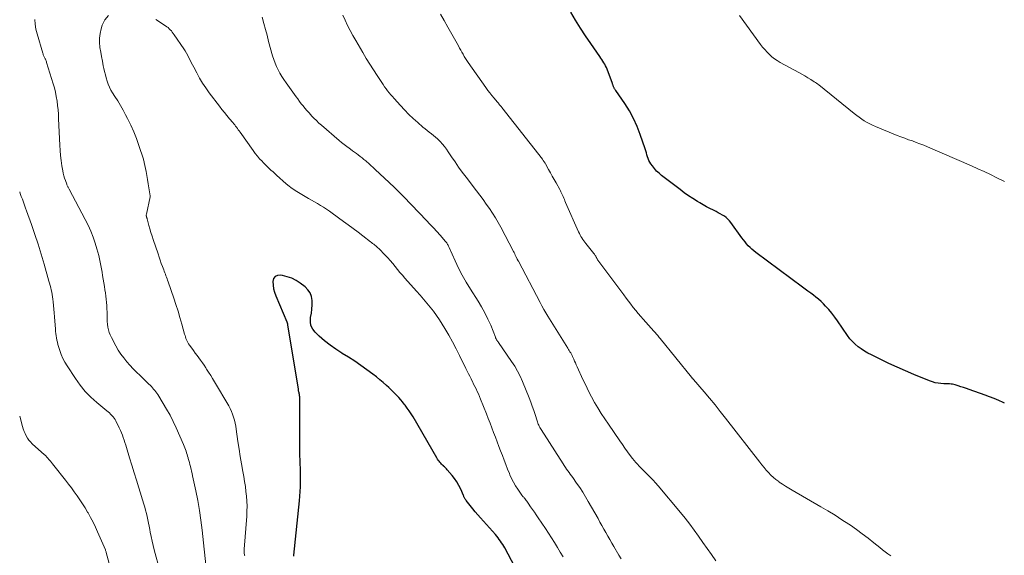
# Model space of a CAD drawing. Units: feet. Extents: x 1989999 to 1995028, y 515000 to 520000.
# Drawn here: x 1990000 to 1990216, y 516257 to 516375 of the extents above; entities that cross this region are included whole.
import ezdxf

# ---------------------------------------------------------------- set-up
doc = ezdxf.new("R2010")
doc.units = ezdxf.units.FT
doc.header["$LTSCALE"] = 100
doc.header["$MEASUREMENT"] = 0
doc.layers.add('CONTOUR INDEX', color=32, linetype='Continuous', lineweight=25)
doc.layers.add('CONTOUR INTERMEDIATE', color=40, linetype='Continuous', lineweight=15)

msp = doc.modelspace()

# ---------------------------------------------------------------- linework, layer by layer
at = {"layer": 'CONTOUR INDEX', "flags": 128}
for points, elevation in [([(1990216.16, 516290.82), (1990215.88, 516290.95), (1990214.9, 516291.39), (1990213.91, 516291.82), (1990212.91, 516292.21), (1990211.9, 516292.58), (1990208.41, 516293.81), (1990207.81, 516294.02), (1990207.2, 516294.22), (1990206.59, 516294.42), (1990205.98, 516294.61), (1990205.36, 516294.81), (1990205.06, 516294.89), (1990204.75, 516294.95), (1990204.45, 516294.99), (1990204.14, 516295.02), (1990203.82, 516295.03), (1990203.51, 516295.05), (1990203.2, 516295.06), (1990202.89, 516295.08), (1990202.22, 516295.12), (1990201.59, 516295.19), (1990200.96, 516295.3), (1990200.34, 516295.47), (1990199.74, 516295.69), (1990196.28, 516297.1), (1990194.44, 516297.88), (1990192.61, 516298.68), (1990190.8, 516299.52), (1990189, 516300.39), (1990186.95, 516301.4), (1990186.19, 516301.8), (1990185.46, 516302.23), (1990184.75, 516302.7), (1990184.05, 516303.19), (1990183.4, 516303.74), (1990182.79, 516304.32), (1990182.24, 516304.96), (1990181.73, 516305.64), (1990179.54, 516308.84), (1990178.92, 516309.7), (1990178.28, 516310.53), (1990177.59, 516311.34), (1990176.87, 516312.12), (1990176.43, 516312.59), (1990175.9, 516313.11), (1990175.36, 516313.61), (1990174.8, 516314.08), (1990174.22, 516314.54), (1990173.63, 516314.98), (1990173.03, 516315.42), (1990172.44, 516315.86), (1990171.84, 516316.3), (1990161.56, 516323.9), (1990161.13, 516324.24), (1990160.72, 516324.6), (1990160.32, 516324.97), (1990159.94, 516325.37), (1990159.57, 516325.78), (1990159.22, 516326.2), (1990158.88, 516326.63), (1990158.55, 516327.07), (1990156.14, 516330.44), (1990155.82, 516330.84), (1990155.47, 516331.21), (1990155.09, 516331.54), (1990154.68, 516331.84), (1990154.24, 516332.11), (1990153.8, 516332.37), (1990153.35, 516332.62), (1990152.89, 516332.85), (1990152.28, 516333.14), (1990151.52, 516333.52), (1990150.76, 516333.92), (1990150.02, 516334.34), (1990149.28, 516334.77), (1990148.77, 516335.09), (1990147.79, 516335.71), (1990146.83, 516336.35), (1990145.88, 516337.01), (1990144.96, 516337.7), (1990140.89, 516340.82), (1990140.34, 516341.28), (1990139.82, 516341.77), (1990139.34, 516342.3), (1990138.89, 516342.87), (1990138.56, 516343.31), (1990138.32, 516343.68), (1990138.11, 516344.07), (1990137.94, 516344.48), (1990137.81, 516344.9), (1990137.69, 516345.33), (1990137.57, 516345.77), (1990137.44, 516346.19), (1990137.3, 516346.62), (1990136.22, 516349.8), (1990135.54, 516351.57), (1990134.76, 516353.3), (1990133.85, 516354.95), (1990132.83, 516356.56), (1990130.84, 516359.46), (1990130.75, 516359.59), (1990130.67, 516359.71), (1990130.59, 516359.84), (1990130.51, 516359.96), (1990130.49, 516360), (1990130.43, 516360.11), (1990130.37, 516360.22), (1990130.32, 516360.34), (1990130.28, 516360.46), (1990130.24, 516360.59), (1990130.2, 516360.71), (1990130.16, 516360.83), (1990130.11, 516360.95), (1990128.94, 516364.12), (1990128.79, 516364.49), (1990128.62, 516364.85), (1990128.44, 516365.2), (1990128.24, 516365.55), (1990128.03, 516365.88), (1990127.81, 516366.22), (1990127.59, 516366.55), (1990127.36, 516366.88), (1990125.34, 516369.74), (1990124.19, 516371.43), (1990123.07, 516373.13), (1990122, 516374.87), (1990120.97, 516376.63)], 860), ([(1990110.23, 516251.94), (1990106.46, 516259.01), (1990106.25, 516259.4), (1990106.02, 516259.78), (1990105.78, 516260.16), (1990105.53, 516260.53), (1990105.27, 516260.89), (1990105, 516261.24), (1990104.72, 516261.59), (1990104.43, 516261.93), (1990101.15, 516265.62), (1990100.57, 516266.29), (1990100, 516266.96), (1990099.44, 516267.63), (1990098.89, 516268.32), (1990098, 516269.45), (1990097.9, 516269.57), (1990097.81, 516269.7), (1990097.73, 516269.84), (1990097.66, 516269.98), (1990097.59, 516270.12), (1990097.52, 516270.27), (1990097.46, 516270.41), (1990097.39, 516270.56), (1990096.81, 516271.92), (1990096.42, 516272.73), (1990095.99, 516273.51), (1990095.48, 516274.24), (1990094.92, 516274.94), (1990093.86, 516276.16), (1990093.66, 516276.38), (1990093.46, 516276.6), (1990093.24, 516276.8), (1990093.02, 516277), (1990093, 516277.02), (1990092.8, 516277.21), (1990092.6, 516277.41), (1990092.41, 516277.62), (1990092.23, 516277.84), (1990092.06, 516278.06), (1990091.89, 516278.29), (1990091.74, 516278.53), (1990091.59, 516278.77), (1990086.35, 516287.77), (1990085.95, 516288.43), (1990085.53, 516289.09), (1990085.09, 516289.72), (1990084.62, 516290.35), (1990084.43, 516290.6), (1990084.05, 516291.09), (1990083.65, 516291.56), (1990083.24, 516292.03), (1990082.81, 516292.48), (1990082.38, 516292.92), (1990081.93, 516293.35), (1990081.49, 516293.78), (1990081.03, 516294.21), (1990080.52, 516294.68), (1990079.8, 516295.32), (1990079.07, 516295.95), (1990078.31, 516296.55), (1990077.55, 516297.14), (1990076.22, 516298.14), (1990074.9, 516299.09), (1990073.56, 516300.01), (1990072.2, 516300.88), (1990070.82, 516301.73), (1990070.72, 516301.79), (1990069.4, 516302.63), (1990068.13, 516303.52), (1990066.91, 516304.5), (1990065.74, 516305.53), (1990064.86, 516306.36), (1990064.32, 516307.07), (1990063.94, 516307.83), (1990063.81, 516308.68), (1990063.86, 516309.57), (1990063.87, 516309.64), (1990064.03, 516310.56), (1990064.15, 516311.47), (1990064.19, 516312.4), (1990064.19, 516313.33), (1990064.04, 516314.2), (1990063.76, 516315), (1990063.27, 516315.69), (1990062.65, 516316.32), (1990061.56, 516317.16), (1990060.67, 516317.74), (1990059.73, 516318.23), (1990058.74, 516318.57), (1990057.7, 516318.82), (1990057.19, 516318.91), (1990056.56, 516318.83), (1990056.06, 516318.59), (1990055.75, 516318.14), (1990055.56, 516317.53), (1990055.61, 516316.72), (1990055.72, 516315.93), (1990055.92, 516315.15), (1990056.2, 516314.39), (1990058.62, 516308.68), (1990058.64, 516308.63), (1990058.66, 516308.58), (1990058.68, 516308.53), (1990058.7, 516308.48), (1990058.72, 516308.43), (1990058.73, 516308.37), (1990058.75, 516308.32), (1990058.76, 516308.27), (1990058.76, 516308.24), (1990058.78, 516308.18), (1990058.79, 516308.11), (1990058.8, 516308.05), (1990058.81, 516307.98), (1990061.1, 516293.9), (1990061.13, 516293.71), (1990061.16, 516293.53), (1990061.2, 516293.34), (1990061.25, 516293.16), (1990061.29, 516292.97), (1990061.33, 516292.79), (1990061.36, 516292.6), (1990061.38, 516292.41), (1990061.39, 516292.37), (1990061.41, 516292.16), (1990061.43, 516291.94), (1990061.44, 516291.73), (1990061.44, 516291.52), (1990061.39, 516282.36), (1990061.39, 516281.8), (1990061.39, 516281.24), (1990061.41, 516280.68), (1990061.42, 516280.12), (1990061.52, 516277.5), (1990061.55, 516276.48), (1990061.57, 516275.46), (1990061.57, 516274.44), (1990061.57, 516273.42), (1990061.54, 516272.4), (1990061.49, 516271.38), (1990061.42, 516270.36), (1990061.33, 516269.35), (1990060.12, 516257.41), (1990060.1, 516257.22)], 840)]:
    msp.add_lwpolyline(points, dxfattribs=dict(at, elevation=elevation))
at = {"layer": 'CONTOUR INTERMEDIATE', "flags": 128}
for points, elevation in [([(1990003.34, 516375.03), (1990003.4, 516373.98), (1990003.57, 516372.94), (1990003.81, 516371.91), (1990005.06, 516367.63), (1990005.12, 516367.46), (1990005.17, 516367.3), (1990005.24, 516367.14), (1990005.31, 516366.99), (1990005.39, 516366.83), (1990005.46, 516366.68), (1990005.53, 516366.52), (1990005.61, 516366.37), (1990005.63, 516366.31), (1990005.71, 516366.13), (1990005.79, 516365.94), (1990005.85, 516365.75), (1990005.92, 516365.56), (1990007.34, 516360.94), (1990007.61, 516360), (1990007.84, 516359.06), (1990008.04, 516358.1), (1990008.2, 516357.14), (1990008.32, 516356.17), (1990008.43, 516355.21), (1990008.5, 516354.23), (1990008.55, 516353.26), (1990008.78, 516347.41), (1990008.85, 516346.28), (1990008.94, 516345.16), (1990009.09, 516344.05), (1990009.26, 516342.94), (1990009.46, 516341.82), (1990009.57, 516341.27), (1990009.71, 516340.73), (1990009.87, 516340.19), (1990010.04, 516339.66), (1990010.32, 516338.9), (1990010.38, 516338.75), (1990010.44, 516338.61), (1990010.5, 516338.47), (1990010.57, 516338.33), (1990010.65, 516338.19), (1990010.72, 516338.05), (1990010.79, 516337.91), (1990010.86, 516337.77), (1990014.39, 516331.14), (1990015.02, 516329.87), (1990015.6, 516328.59), (1990016.11, 516327.28), (1990016.57, 516325.94), (1990016.97, 516324.68), (1990017.18, 516323.96), (1990017.37, 516323.24), (1990017.54, 516322.5), (1990017.68, 516321.77), (1990017.81, 516321.02), (1990017.94, 516320.28), (1990018.07, 516319.54), (1990018.19, 516318.8), (1990018.6, 516316.4), (1990018.71, 516315.7), (1990018.82, 516315.01), (1990018.92, 516314.31), (1990019.01, 516313.61), (1990019.08, 516312.91), (1990019.13, 516312.21), (1990019.16, 516311.5), (1990019.18, 516310.8), (1990019.18, 516309.92), (1990019.2, 516309.31), (1990019.23, 516308.71), (1990019.3, 516308.11), (1990019.38, 516307.5), (1990019.51, 516306.91), (1990019.67, 516306.34), (1990019.89, 516305.78), (1990020.14, 516305.23), (1990021.12, 516303.37), (1990021.64, 516302.45), (1990022.21, 516301.56), (1990022.83, 516300.72), (1990023.49, 516299.9), (1990024.2, 516299.11), (1990024.92, 516298.34), (1990025.66, 516297.58), (1990026.42, 516296.84), (1990028.36, 516294.99), (1990028.63, 516294.73), (1990028.9, 516294.46), (1990029.15, 516294.18), (1990029.4, 516293.9), (1990029.64, 516293.61), (1990029.87, 516293.31), (1990030.08, 516293.01), (1990030.29, 516292.69), (1990031.49, 516290.75), (1990032.26, 516289.45), (1990033, 516288.13), (1990033.68, 516286.78), (1990034.33, 516285.41), (1990035.98, 516281.71), (1990036.13, 516281.36), (1990036.27, 516281.01), (1990036.4, 516280.65), (1990036.53, 516280.29), (1990036.64, 516279.92), (1990036.75, 516279.56), (1990036.86, 516279.19), (1990036.97, 516278.83), (1990037.01, 516278.66), (1990037.13, 516278.21), (1990037.26, 516277.76), (1990037.38, 516277.31), (1990037.5, 516276.86), (1990037.51, 516276.81), (1990037.64, 516276.32), (1990037.75, 516275.84), (1990037.87, 516275.36), (1990037.97, 516274.88), (1990038.66, 516271.56), (1990039.08, 516269.42), (1990039.45, 516267.27), (1990039.76, 516265.1), (1990040.02, 516262.93), (1990040.99, 516253.89)], 848), ([(1990019.49, 516375.89), (1990018.69, 516374.98), (1990018.09, 516373.82), (1990017.86, 516372.98), (1990017.64, 516371.97), (1990017.52, 516370.96), (1990017.52, 516369.95), (1990017.62, 516368.93), (1990017.62, 516368.88), (1990017.79, 516367.88), (1990017.97, 516366.88), (1990018.16, 516365.88), (1990018.36, 516364.88), (1990018.49, 516364.31), (1990018.65, 516363.6), (1990018.82, 516362.9), (1990019, 516362.21), (1990019.21, 516361.52), (1990019.44, 516360.84), (1990019.71, 516360.18), (1990020.04, 516359.54), (1990020.4, 516358.92), (1990020.89, 516358.15), (1990021.51, 516357.15), (1990022.11, 516356.14), (1990022.69, 516355.11), (1990023.25, 516354.08), (1990023.66, 516353.31), (1990024.38, 516351.87), (1990025.05, 516350.4), (1990025.63, 516348.91), (1990026.17, 516347.39), (1990027.15, 516344.38), (1990027.2, 516344.19), (1990027.25, 516344), (1990027.3, 516343.81), (1990027.34, 516343.63), (1990027.74, 516341.65), (1990027.91, 516340.76), (1990028.07, 516339.87), (1990028.22, 516338.98), (1990028.36, 516338.09), (1990028.62, 516336.34), (1990028.62, 516336.32), (1990028.62, 516336.3), (1990028.62, 516336.28), (1990028.62, 516336.26), (1990028.62, 516336.17), (1990028.62, 516336.15), (1990028.62, 516336.13), (1990028.61, 516336.11), (1990028.61, 516336.09), (1990027.81, 516332.26), (1990027.79, 516332.16), (1990027.79, 516332.06), (1990027.79, 516331.96), (1990027.8, 516331.86), (1990027.82, 516331.8), (1990027.83, 516331.73), (1990027.85, 516331.67), (1990027.87, 516331.61), (1990027.89, 516331.54), (1990027.91, 516331.48), (1990027.93, 516331.42), (1990027.95, 516331.35), (1990027.97, 516331.29), (1990028.37, 516329.84), (1990028.59, 516329.05), (1990028.82, 516328.27), (1990029.07, 516327.49), (1990029.32, 516326.71), (1990030.37, 516323.57), (1990030.6, 516322.88), (1990030.85, 516322.18), (1990031.09, 516321.49), (1990031.35, 516320.8), (1990031.62, 516320.08), (1990031.74, 516319.75), (1990031.86, 516319.42), (1990031.98, 516319.09), (1990032.1, 516318.76), (1990032.22, 516318.43), (1990032.34, 516318.1), (1990032.46, 516317.77), (1990032.58, 516317.44), (1990033.83, 516313.84), (1990034.31, 516312.44), (1990034.76, 516311.03), (1990035.18, 516309.61), (1990035.59, 516308.18), (1990036.19, 516305.96), (1990036.29, 516305.64), (1990036.39, 516305.33), (1990036.5, 516305.01), (1990036.61, 516304.71), (1990036.75, 516304.41), (1990036.9, 516304.11), (1990037.07, 516303.83), (1990037.25, 516303.56), (1990037.76, 516302.86), (1990038.15, 516302.33), (1990038.54, 516301.8), (1990038.93, 516301.27), (1990039.32, 516300.74), (1990039.71, 516300.21), (1990040.1, 516299.68), (1990040.47, 516299.14), (1990040.84, 516298.59), (1990041.03, 516298.3), (1990041.48, 516297.61), (1990041.93, 516296.91), (1990042.36, 516296.2), (1990042.79, 516295.49), (1990045.89, 516290.2), (1990046.21, 516289.6), (1990046.5, 516288.99), (1990046.75, 516288.37), (1990046.96, 516287.72), (1990047.13, 516287.07), (1990047.29, 516286.41), (1990047.42, 516285.75), (1990047.53, 516285.08), (1990047.92, 516282.38), (1990048.16, 516280.73), (1990048.42, 516279.09), (1990048.7, 516277.45), (1990048.99, 516275.8), (1990049.19, 516274.67), (1990049.37, 516273.6), (1990049.54, 516272.52), (1990049.67, 516271.44), (1990049.79, 516270.35), (1990049.86, 516269.27), (1990049.9, 516268.18), (1990049.88, 516267.09), (1990049.83, 516266), (1990049.3, 516258.77), (1990049.29, 516258.55), (1990049.29, 516258.33), (1990049.29, 516258.1), (1990049.3, 516257.88), (1990049.31, 516257.77), (1990049.33, 516257.61), (1990049.36, 516257.44), (1990049.39, 516257.28)], 844), ([(1990119.31, 516257.04), (1990118.67, 516258.09), (1990118.03, 516259.14), (1990117.4, 516260.19), (1990116.75, 516261.22), (1990116.08, 516262.25), (1990115.41, 516263.28), (1990113.81, 516265.65), (1990113.4, 516266.25), (1990112.99, 516266.85), (1990112.58, 516267.46), (1990112.16, 516268.06), (1990111.62, 516268.84), (1990111.47, 516269.05), (1990111.32, 516269.25), (1990111.17, 516269.45), (1990111.02, 516269.65), (1990110.86, 516269.86), (1990110.78, 516269.95), (1990110.71, 516270.04), (1990110.63, 516270.13), (1990110.55, 516270.22), (1990110.48, 516270.31), (1990110.4, 516270.41), (1990110.33, 516270.5), (1990110.26, 516270.6), (1990109.36, 516271.9), (1990108.86, 516272.66), (1990108.4, 516273.44), (1990107.99, 516274.25), (1990107.61, 516275.07), (1990107.5, 516275.34), (1990107.09, 516276.32), (1990106.7, 516277.3), (1990106.32, 516278.29), (1990105.95, 516279.28), (1990105.57, 516280.3), (1990105.19, 516281.32), (1990104.81, 516282.34), (1990104.43, 516283.36), (1990104.04, 516284.38), (1990103.65, 516285.4), (1990103.26, 516286.41), (1990102.86, 516287.43), (1990102.46, 516288.44), (1990101.16, 516291.71), (1990100.93, 516292.27), (1990100.69, 516292.82), (1990100.44, 516293.37), (1990100.18, 516293.92), (1990099.92, 516294.46), (1990099.65, 516295), (1990099.39, 516295.54), (1990099.12, 516296.08), (1990099.09, 516296.13), (1990098.81, 516296.7), (1990098.52, 516297.26), (1990098.24, 516297.83), (1990097.96, 516298.39), (1990096.56, 516301.23), (1990095.79, 516302.75), (1990094.99, 516304.25), (1990094.17, 516305.74), (1990093.32, 516307.21), (1990092.76, 516308.16), (1990092.15, 516309.13), (1990091.52, 516310.08), (1990090.84, 516311.01), (1990090.12, 516311.91), (1990089.39, 516312.79), (1990088.64, 516313.66), (1990087.89, 516314.53), (1990087.13, 516315.39), (1990084.58, 516318.26), (1990084.03, 516318.88), (1990083.48, 516319.52), (1990082.95, 516320.16), (1990082.43, 516320.81), (1990081.91, 516321.46), (1990081.36, 516322.09), (1990080.8, 516322.71), (1990080.22, 516323.31), (1990078.81, 516324.74), (1990078.6, 516324.94), (1990078.38, 516325.14), (1990078.16, 516325.33), (1990077.94, 516325.52), (1990077.71, 516325.7), (1990077.48, 516325.88), (1990077.25, 516326.06), (1990077.02, 516326.23), (1990075.35, 516327.51), (1990074.28, 516328.32), (1990073.2, 516329.12), (1990072.13, 516329.92), (1990071.05, 516330.72), (1990068.61, 516332.5), (1990067.98, 516332.95), (1990067.35, 516333.39), (1990066.7, 516333.81), (1990066.04, 516334.22), (1990065.38, 516334.61), (1990064.71, 516335), (1990064.04, 516335.39), (1990063.37, 516335.77), (1990061.9, 516336.6), (1990060.84, 516337.24), (1990059.82, 516337.92), (1990058.84, 516338.68), (1990057.9, 516339.48), (1990056.96, 516340.32), (1990056.51, 516340.73), (1990056.06, 516341.14), (1990055.61, 516341.56), (1990055.16, 516341.97), (1990054.72, 516342.39), (1990054.28, 516342.81), (1990053.84, 516343.24), (1990053.41, 516343.67), (1990053.2, 516343.9), (1990052.67, 516344.46), (1990052.17, 516345.03), (1990051.7, 516345.63), (1990051.24, 516346.24), (1990048.38, 516350.29), (1990048.19, 516350.57), (1990047.99, 516350.84), (1990047.8, 516351.11), (1990047.6, 516351.37), (1990047.4, 516351.64), (1990047.19, 516351.9), (1990046.98, 516352.16), (1990046.77, 516352.42), (1990046.06, 516353.25), (1990045.5, 516353.93), (1990044.94, 516354.61), (1990044.4, 516355.3), (1990043.86, 516356), (1990041.62, 516358.97), (1990040.87, 516360.01), (1990040.16, 516361.08), (1990039.49, 516362.18), (1990038.87, 516363.3), (1990038.21, 516364.55), (1990037.94, 516365.06), (1990037.67, 516365.58), (1990037.41, 516366.1), (1990037.15, 516366.62), (1990036.89, 516367.13), (1990036.61, 516367.64), (1990036.31, 516368.13), (1990036, 516368.61), (1990033.9, 516371.7), (1990033.7, 516371.98), (1990033.5, 516372.26), (1990033.29, 516372.52), (1990033.06, 516372.78), (1990032.83, 516373.02), (1990032.58, 516373.25), (1990032.32, 516373.46), (1990032.04, 516373.66), (1990029.91, 516375.06)], 844), ([(1990132, 516256.66), (1990131.51, 516257.45), (1990130.41, 516259.33), (1990129.96, 516260.09), (1990129.52, 516260.85), (1990129.09, 516261.62), (1990128.67, 516262.39), (1990128.24, 516263.16), (1990127.82, 516263.93), (1990127.38, 516264.7), (1990126.95, 516265.47), (1990124.82, 516269.21), (1990124.22, 516270.24), (1990123.59, 516271.27), (1990122.93, 516272.27), (1990122.26, 516273.26), (1990121.4, 516274.48), (1990121.14, 516274.85), (1990120.87, 516275.22), (1990120.6, 516275.59), (1990120.33, 516275.96), (1990120.06, 516276.32), (1990119.79, 516276.7), (1990119.54, 516277.08), (1990119.29, 516277.46), (1990114.44, 516285.03), (1990114.3, 516285.26), (1990114.17, 516285.49), (1990114.05, 516285.72), (1990113.94, 516285.95), (1990113.83, 516286.19), (1990113.73, 516286.44), (1990113.64, 516286.68), (1990113.56, 516286.93), (1990113.13, 516288.28), (1990112.83, 516289.2), (1990112.51, 516290.12), (1990112.17, 516291.03), (1990111.82, 516291.94), (1990110.36, 516295.57), (1990109.85, 516296.71), (1990109.3, 516297.83), (1990108.67, 516298.9), (1990107.99, 516299.95), (1990105.07, 516304.15), (1990105, 516304.24), (1990104.93, 516304.34), (1990104.86, 516304.44), (1990104.79, 516304.54), (1990104.76, 516304.58), (1990104.71, 516304.66), (1990104.67, 516304.74), (1990104.62, 516304.83), (1990104.59, 516304.91), (1990104.55, 516305), (1990104.52, 516305.09), (1990104.48, 516305.17), (1990104.45, 516305.26), (1990103.39, 516307.89), (1990102.78, 516309.27), (1990102.13, 516310.62), (1990101.4, 516311.94), (1990100.62, 516313.23), (1990098.93, 516315.84), (1990098.01, 516317.35), (1990097.13, 516318.89), (1990096.32, 516320.46), (1990095.57, 516322.06), (1990094.28, 516324.95), (1990094.2, 516325.13), (1990094.11, 516325.3), (1990094.03, 516325.48), (1990093.93, 516325.65), (1990093.83, 516325.82), (1990093.73, 516325.99), (1990093.61, 516326.14), (1990093.49, 516326.29), (1990092.28, 516327.65), (1990091.54, 516328.47), (1990090.8, 516329.29), (1990090.05, 516330.09), (1990089.29, 516330.9), (1990084.29, 516336.13), (1990083.9, 516336.53), (1990083.51, 516336.93), (1990083.11, 516337.33), (1990082.71, 516337.72), (1990082.31, 516338.12), (1990081.91, 516338.5), (1990081.5, 516338.89), (1990081.09, 516339.28), (1990078.04, 516342.13), (1990077.57, 516342.56), (1990077.1, 516342.99), (1990076.62, 516343.41), (1990076.14, 516343.83), (1990075.98, 516343.97), (1990075.57, 516344.31), (1990075.16, 516344.65), (1990074.75, 516344.97), (1990074.33, 516345.29), (1990073.9, 516345.61), (1990073.47, 516345.92), (1990073.05, 516346.23), (1990072.62, 516346.54), (1990072.34, 516346.75), (1990071.78, 516347.16), (1990071.22, 516347.59), (1990070.67, 516348.03), (1990070.14, 516348.48), (1990066.25, 516351.8), (1990065.68, 516352.31), (1990065.12, 516352.83), (1990064.58, 516353.37), (1990064.05, 516353.92), (1990063.88, 516354.1), (1990063.45, 516354.58), (1990063.02, 516355.06), (1990062.61, 516355.55), (1990062.21, 516356.05), (1990061.82, 516356.55), (1990061.43, 516357.06), (1990061.04, 516357.58), (1990060.67, 516358.09), (1990058.47, 516361.15), (1990058, 516361.84), (1990057.55, 516362.53), (1990057.13, 516363.24), (1990056.74, 516363.97), (1990056.38, 516364.71), (1990056.06, 516365.47), (1990055.78, 516366.25), (1990055.53, 516367.04), (1990054.65, 516370.24), (1990054.29, 516371.56), (1990053.93, 516372.87), (1990053.58, 516374.19), (1990053.24, 516375.52)], 848), ([(1990152.82, 516256.22), (1990151.86, 516257.55), (1990150.9, 516258.89), (1990149.95, 516260.24), (1990149.02, 516261.59), (1990148.07, 516262.94), (1990147.1, 516264.26), (1990146.08, 516265.55), (1990145.05, 516266.83), (1990140.13, 516272.68), (1990139.6, 516273.3), (1990139.06, 516273.89), (1990138.5, 516274.47), (1990137.92, 516275.04), (1990137.56, 516275.39), (1990137.16, 516275.78), (1990136.76, 516276.17), (1990136.37, 516276.57), (1990135.99, 516276.97), (1990135.61, 516277.38), (1990135.24, 516277.8), (1990134.89, 516278.22), (1990134.55, 516278.66), (1990134.03, 516279.34), (1990133.44, 516280.12), (1990132.86, 516280.91), (1990132.29, 516281.71), (1990131.73, 516282.51), (1990129.22, 516286.16), (1990128.43, 516287.34), (1990127.66, 516288.53), (1990126.93, 516289.74), (1990126.21, 516290.97), (1990125.53, 516292.21), (1990124.87, 516293.47), (1990124.25, 516294.74), (1990123.64, 516296.02), (1990122.38, 516298.81), (1990122.19, 516299.22), (1990122, 516299.64), (1990121.82, 516300.05), (1990121.63, 516300.47), (1990121.5, 516300.75), (1990121.37, 516301.02), (1990121.24, 516301.29), (1990121.1, 516301.56), (1990120.95, 516301.83), (1990120.8, 516302.09), (1990120.64, 516302.35), (1990120.49, 516302.61), (1990120.33, 516302.87), (1990115.95, 516309.89), (1990115.5, 516310.64), (1990115.06, 516311.39), (1990114.64, 516312.15), (1990114.22, 516312.92), (1990109.49, 516321.96), (1990109.49, 516321.98), (1990109.43, 516322.08), (1990109.31, 516322.27), (1990109.3, 516322.29), (1990109.28, 516322.31), (1990109.27, 516322.33), (1990109.26, 516322.35), (1990109.21, 516322.43), (1990109.2, 516322.45), (1990109.19, 516322.48), (1990109.18, 516322.5), (1990109.17, 516322.52), (1990108.93, 516323.03), (1990108.8, 516323.31), (1990108.66, 516323.58), (1990108.52, 516323.85), (1990108.38, 516324.13), (1990105.6, 516329.41), (1990105.03, 516330.47), (1990104.42, 516331.51), (1990103.78, 516332.53), (1990103.12, 516333.53), (1990102.43, 516334.51), (1990101.73, 516335.49), (1990101.01, 516336.46), (1990100.29, 516337.42), (1990097.98, 516340.43), (1990097.16, 516341.53), (1990096.35, 516342.64), (1990095.57, 516343.76), (1990094.8, 516344.9), (1990094.07, 516346.01), (1990093.66, 516346.59), (1990093.24, 516347.15), (1990092.79, 516347.69), (1990092.32, 516348.22), (1990092.16, 516348.38), (1990091.75, 516348.8), (1990091.31, 516349.2), (1990090.86, 516349.58), (1990090.39, 516349.94), (1990089.91, 516350.29), (1990089.44, 516350.65), (1990088.98, 516351.03), (1990088.52, 516351.41), (1990087.39, 516352.39), (1990086.39, 516353.28), (1990085.42, 516354.21), (1990084.48, 516355.17), (1990083.57, 516356.15), (1990082.2, 516357.69), (1990081.83, 516358.11), (1990081.47, 516358.53), (1990081.12, 516358.96), (1990080.77, 516359.39), (1990080.44, 516359.84), (1990080.11, 516360.28), (1990079.79, 516360.74), (1990079.47, 516361.19), (1990078.45, 516362.74), (1990077.65, 516363.98), (1990076.85, 516365.23), (1990076.08, 516366.49), (1990075.33, 516367.77), (1990073.76, 516370.44), (1990073.15, 516371.53), (1990072.55, 516372.63), (1990071.98, 516373.74), (1990071.43, 516374.86), (1990070.91, 516376)], 852), ([(1990191.2, 516257.25), (1990190.6, 516257.7), (1990189.99, 516258.15), (1990189.4, 516258.62), (1990188.81, 516259.09), (1990187.49, 516260.16), (1990186.24, 516261.15), (1990184.97, 516262.12), (1990183.67, 516263.06), (1990182.36, 516263.98), (1990182.01, 516264.21), (1990180.5, 516265.21), (1990178.98, 516266.19), (1990177.43, 516267.13), (1990175.88, 516268.06), (1990169.56, 516271.7), (1990168.85, 516272.13), (1990168.14, 516272.57), (1990167.44, 516273.02), (1990166.75, 516273.49), (1990166.61, 516273.58), (1990166.01, 516274.03), (1990165.44, 516274.5), (1990164.9, 516275.02), (1990164.38, 516275.56), (1990163.89, 516276.12), (1990163.4, 516276.69), (1990162.93, 516277.27), (1990162.46, 516277.86), (1990154.95, 516287.53), (1990153.8, 516289), (1990152.63, 516290.45), (1990151.44, 516291.89), (1990150.23, 516293.31), (1990147.9, 516296.01), (1990147.85, 516296.07), (1990147.79, 516296.14), (1990147.74, 516296.2), (1990147.68, 516296.26), (1990147.63, 516296.32), (1990147.58, 516296.39), (1990147.52, 516296.45), (1990147.47, 516296.51), (1990140.58, 516305.03), (1990140.41, 516305.23), (1990140.24, 516305.44), (1990140.07, 516305.64), (1990139.89, 516305.84), (1990139.71, 516306.04), (1990139.54, 516306.24), (1990139.36, 516306.44), (1990139.18, 516306.64), (1990136.89, 516309.21), (1990136.33, 516309.85), (1990135.77, 516310.5), (1990135.22, 516311.17), (1990134.69, 516311.83), (1990134.16, 516312.51), (1990133.63, 516313.19), (1990133.12, 516313.87), (1990132.6, 516314.55), (1990126.91, 516322.22), (1990126.85, 516322.3), (1990126.79, 516322.39), (1990126.74, 516322.48), (1990126.7, 516322.58), (1990126.66, 516322.67), (1990126.61, 516322.77), (1990126.56, 516322.86), (1990126.51, 516322.96), (1990126.45, 516323.08), (1990126.36, 516323.23), (1990126.27, 516323.37), (1990126.17, 516323.51), (1990126.06, 516323.65), (1990124.27, 516325.85), (1990124.04, 516326.15), (1990123.82, 516326.45), (1990123.61, 516326.75), (1990123.4, 516327.07), (1990123.21, 516327.39), (1990123.03, 516327.72), (1990122.86, 516328.05), (1990122.7, 516328.39), (1990119.83, 516334.89), (1990119.69, 516335.2), (1990119.56, 516335.51), (1990119.42, 516335.82), (1990119.29, 516336.14), (1990119.16, 516336.44), (1990119.09, 516336.6), (1990119.02, 516336.76), (1990118.95, 516336.92), (1990118.87, 516337.08), (1990118.8, 516337.23), (1990118.72, 516337.39), (1990118.63, 516337.54), (1990118.55, 516337.7), (1990117.74, 516339.15), (1990117.33, 516339.89), (1990116.91, 516340.64), (1990116.5, 516341.38), (1990116.09, 516342.12), (1990115.41, 516343.33), (1990115.33, 516343.47), (1990115.25, 516343.6), (1990115.17, 516343.73), (1990115.09, 516343.86), (1990115, 516343.99), (1990114.91, 516344.11), (1990114.82, 516344.24), (1990114.73, 516344.36), (1990105.86, 516355.7), (1990105.73, 516355.86), (1990105.6, 516356.01), (1990105.47, 516356.17), (1990105.34, 516356.33), (1990105.21, 516356.49), (1990105.08, 516356.64), (1990104.95, 516356.8), (1990104.82, 516356.95), (1990104.13, 516357.76), (1990103.66, 516358.32), (1990103.2, 516358.9), (1990102.76, 516359.48), (1990102.33, 516360.08), (1990098.46, 516365.62), (1990098.17, 516366.05), (1990097.88, 516366.49), (1990097.6, 516366.94), (1990097.34, 516367.39), (1990097.08, 516367.85), (1990096.81, 516368.3), (1990096.56, 516368.76), (1990096.3, 516369.22), (1990093.98, 516373.36), (1990093.17, 516374.78), (1990092.35, 516376.2)], 856), ([(1990216.15, 516339.45), (1990214.48, 516340.3), (1990213.12, 516340.97), (1990211.74, 516341.63), (1990210.36, 516342.27), (1990208.97, 516342.88), (1990199.28, 516347.07), (1990198.46, 516347.42), (1990197.63, 516347.75), (1990196.8, 516348.06), (1990195.96, 516348.36), (1990195.12, 516348.65), (1990194.28, 516348.96), (1990193.45, 516349.27), (1990192.62, 516349.6), (1990187.83, 516351.54), (1990187.2, 516351.81), (1990186.59, 516352.11), (1990186, 516352.44), (1990185.41, 516352.79), (1990184.85, 516353.17), (1990184.29, 516353.56), (1990183.74, 516353.97), (1990183.2, 516354.39), (1990175.42, 516360.66), (1990175.18, 516360.85), (1990174.93, 516361.03), (1990174.68, 516361.2), (1990174.43, 516361.37), (1990173.66, 516361.85), (1990173.01, 516362.25), (1990172.35, 516362.64), (1990171.7, 516363.01), (1990171.03, 516363.38), (1990166.94, 516365.62), (1990166.3, 516366), (1990165.7, 516366.41), (1990165.12, 516366.87), (1990164.57, 516367.35), (1990164.06, 516367.88), (1990163.56, 516368.42), (1990163.09, 516368.99), (1990162.64, 516369.57), (1990158.01, 516375.91)], 864), ([(1990000, 516337.22), (1990000.13, 516336.84), (1990000.35, 516336.2), (1990000.59, 516335.56), (1990000.82, 516334.92), (1990001.06, 516334.28), (1990001.29, 516333.64), (1990001.52, 516333), (1990002.58, 516330), (1990003.33, 516327.85), (1990004.04, 516325.7), (1990004.71, 516323.53), (1990005.36, 516321.35), (1990006.43, 516317.62), (1990006.57, 516317.13), (1990006.7, 516316.64), (1990006.82, 516316.15), (1990006.94, 516315.66), (1990007.04, 516315.16), (1990007.13, 516314.66), (1990007.2, 516314.16), (1990007.26, 516313.66), (1990007.32, 516313.04), (1990007.4, 516312.22), (1990007.47, 516311.41), (1990007.54, 516310.6), (1990007.61, 516309.78), (1990007.84, 516307.03), (1990007.88, 516306.55), (1990007.94, 516306.07), (1990008, 516305.59), (1990008.08, 516305.12), (1990008.17, 516304.65), (1990008.28, 516304.18), (1990008.4, 516303.71), (1990008.54, 516303.25), (1990008.82, 516302.37), (1990009.14, 516301.48), (1990009.5, 516300.62), (1990009.94, 516299.79), (1990010.42, 516298.98), (1990012.24, 516296.19), (1990013.28, 516294.75), (1990014.39, 516293.38), (1990015.63, 516292.12), (1990016.95, 516290.93), (1990019.12, 516289.14), (1990019.41, 516288.9), (1990019.69, 516288.65), (1990019.97, 516288.38), (1990020.24, 516288.12), (1990020.49, 516287.83), (1990020.72, 516287.54), (1990020.93, 516287.22), (1990021.11, 516286.89), (1990021.87, 516285.35), (1990022.12, 516284.83), (1990022.35, 516284.31), (1990022.56, 516283.77), (1990022.75, 516283.23), (1990022.93, 516282.68), (1990023.1, 516282.14), (1990023.27, 516281.59), (1990023.44, 516281.04), (1990024.1, 516278.83), (1990024.6, 516277.17), (1990025.11, 516275.52), (1990025.62, 516273.87), (1990026.13, 516272.22), (1990027.25, 516268.66), (1990027.45, 516267.97), (1990027.65, 516267.28), (1990027.83, 516266.59), (1990028, 516265.89), (1990028.16, 516265.19), (1990028.31, 516264.48), (1990028.44, 516263.78), (1990028.57, 516263.07), (1990028.67, 516262.5), (1990028.86, 516261.51), (1990029.07, 516260.53), (1990029.3, 516259.55), (1990029.55, 516258.57), (1990030.78, 516254.08)], 852), ([(1990000, 516287.98), (1990000.62, 516285.66), (1990000.79, 516285.13), (1990000.97, 516284.61), (1990001.18, 516284.11), (1990001.42, 516283.61), (1990001.7, 516283.14), (1990002.01, 516282.69), (1990002.36, 516282.28), (1990002.75, 516281.89), (1990005.48, 516279.44), (1990005.56, 516279.36), (1990005.65, 516279.28), (1990005.74, 516279.21), (1990005.82, 516279.13), (1990005.9, 516279.05), (1990005.98, 516278.97), (1990006.06, 516278.88), (1990006.14, 516278.79), (1990006.48, 516278.36), (1990006.73, 516278.06), (1990006.97, 516277.76), (1990007.22, 516277.45), (1990007.46, 516277.14), (1990010.04, 516273.86), (1990010.69, 516273.02), (1990011.34, 516272.18), (1990011.98, 516271.33), (1990012.61, 516270.47), (1990013.22, 516269.6), (1990013.81, 516268.72), (1990014.37, 516267.82), (1990014.9, 516266.9), (1990015.01, 516266.71), (1990015.57, 516265.68), (1990016.11, 516264.64), (1990016.61, 516263.58), (1990017.1, 516262.52), (1990018.81, 516258.58), (1990018.86, 516258.45), (1990018.91, 516258.32), (1990018.95, 516258.19), (1990018.99, 516258.05), (1990020.55, 516252.38)], 856)]:
    msp.add_lwpolyline(points, dxfattribs=dict(at, elevation=elevation))

doc.saveas('drawing.dxf')
